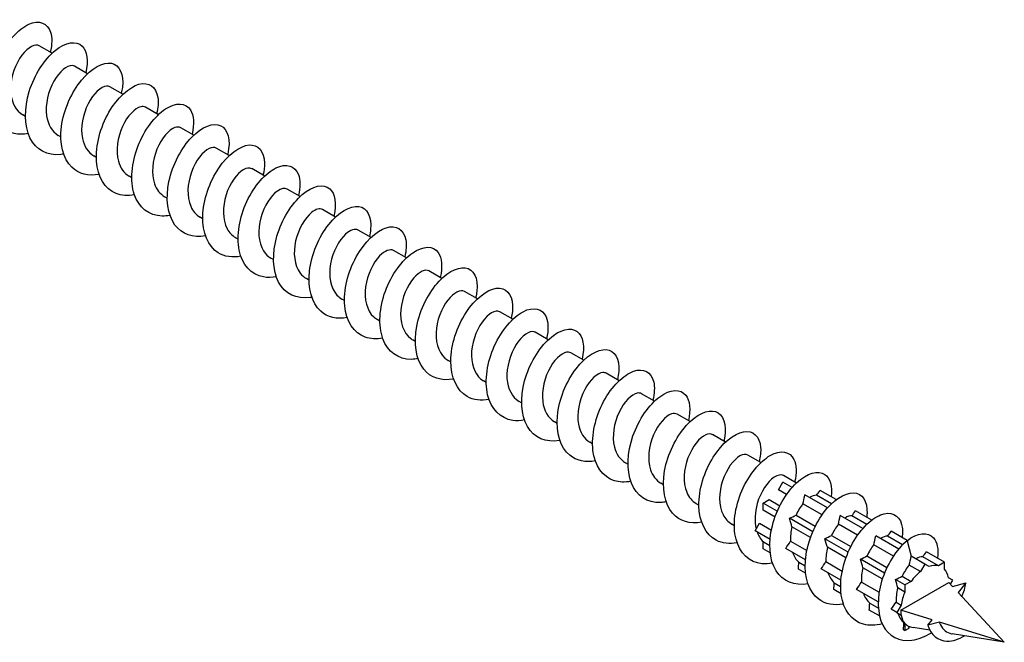
# Model space of a CAD drawing. Units: millimetres. Extents: x 1741 to 2413, y 1254 to 1648.
# Drawn here: x 2325 to 2413, y 1268 to 1324 of the extents above; entities that cross this region are included whole.
import ezdxf

# ---------------------------------------------------------------- set-up
doc = ezdxf.new("R2010")
doc.units = ezdxf.units.MM
doc.layers.add('Part', color=7, linetype='Continuous', lineweight=25)

msp = doc.modelspace()

# ---------------------------------------------------------------- linework, layer by layer
at = {"layer": 'Part'}
for p, q in [((2327.485, 1320.572), (2326.323, 1321.243)), ((2330.667, 1318.735), (2329.505, 1319.406)), ((2333.849, 1316.898), (2332.687, 1317.569)), ((2337.031, 1315.061), (2335.869, 1315.732)), ((2325.1, 1314.906), (2324.864, 1315.042)), ((2340.213, 1313.224), (2339.051, 1313.895)), ((2328.282, 1313.069), (2328.046, 1313.205)), ((2343.395, 1311.387), (2342.233, 1312.058)), ((2331.464, 1311.232), (2331.228, 1311.368)), ((2346.577, 1309.55), (2345.415, 1310.221)), ((2334.646, 1309.394), (2334.41, 1309.531)), ((2349.759, 1307.712), (2348.597, 1308.384)), ((2337.828, 1307.557), (2337.592, 1307.694)), ((2352.941, 1305.875), (2351.779, 1306.546)), ((2341.01, 1305.72), (2340.774, 1305.856)), ((2356.123, 1304.038), (2354.961, 1304.709)), ((2344.192, 1303.883), (2343.956, 1304.019)), ((2347.374, 1302.046), (2347.138, 1302.182)), ((2359.305, 1302.201), (2358.143, 1302.872)), ((2350.556, 1300.209), (2350.32, 1300.345)), ((2362.487, 1300.364), (2361.325, 1301.035)), ((2353.738, 1298.372), (2353.502, 1298.508)), ((2365.669, 1298.527), (2364.507, 1299.198)), ((2368.851, 1296.69), (2367.689, 1297.361)), ((2356.919, 1296.535), (2356.684, 1296.671)), ((2372.033, 1294.853), (2370.871, 1295.524)), ((2360.101, 1294.698), (2359.866, 1294.834)), ((2375.215, 1293.015), (2374.053, 1293.687)), ((2363.283, 1292.86), (2363.048, 1292.997)), ((2378.397, 1291.178), (2377.235, 1291.849)), ((2366.465, 1291.023), (2366.23, 1291.159)), ((2381.579, 1289.341), (2380.416, 1290.012)), ((2369.647, 1289.186), (2369.412, 1289.322)), ((2384.761, 1287.504), (2383.598, 1288.175)), ((2372.829, 1287.349), (2372.594, 1287.485)), ((2387.943, 1285.667), (2386.78, 1286.338)), ((2376.011, 1285.512), (2375.776, 1285.648)), ((2391.125, 1283.83), (2389.962, 1284.501)), ((2379.193, 1283.675), (2378.957, 1283.811)), ((2394.307, 1281.993), (2393.144, 1282.664)), ((2382.375, 1281.838), (2382.139, 1281.974)), ((2392.717, 1281.389), (2393.106, 1282.063)), ((2393.922, 1281.592), (2393.106, 1282.063)), ((2393.437, 1280.974), (2392.717, 1281.389)), ((2397.104, 1279.755), (2395.07, 1280.929)), ((2397.451, 1280.12), (2396.118, 1280.889)), ((2397.892, 1280.5), (2396.448, 1281.334)), ((2385.557, 1280.001), (2385.321, 1280.137)), ((2391.331, 1280.189), (2391.881, 1280.506)), ((2392.595, 1279.459), (2391.331, 1280.189)), ((2391.331, 1279.554), (2391.331, 1280.189)), ((2391.881, 1280.506), (2392.829, 1279.959)), ((2396.619, 1279.136), (2394.902, 1280.128)), ((2392.391, 1278.942), (2391.331, 1279.554)), ((2394.28, 1279.121), (2396.011, 1278.122)), ((2400.286, 1277.918), (2398.252, 1279.091)), ((2400.633, 1278.283), (2399.3, 1279.052)), ((2401.074, 1278.663), (2399.63, 1279.497)), ((2388.739, 1278.164), (2388.503, 1278.3)), ((2390.596, 1277.715), (2390.985, 1278.388)), ((2390.985, 1278.388), (2392.063, 1277.766)), ((2395.777, 1277.622), (2393.693, 1278.825)), ((2399.801, 1277.299), (2398.084, 1278.291)), ((2391.944, 1276.936), (2390.596, 1277.715)), ((2395.573, 1277.105), (2393.914, 1278.063)), ((2397.462, 1277.284), (2399.193, 1276.285)), ((2404.256, 1276.826), (2402.812, 1277.66)), ((2391.331, 1276.09), (2391.331, 1276.394)), ((2391.344, 1276.718), (2391.921, 1276.384)), ((2393.781, 1276.774), (2395.245, 1275.929)), ((2398.959, 1275.785), (2396.875, 1276.988)), ((2403.023, 1275.439), (2401.266, 1276.453)), ((2403.493, 1276.066), (2401.434, 1277.254)), ((2403.83, 1276.437), (2402.482, 1277.215)), ((2404.243, 1276.817), (2404.616, 1275.417)), ((2391.959, 1275.727), (2391.331, 1276.09)), ((2395.126, 1275.099), (2393.356, 1276.121)), ((2398.755, 1275.268), (2397.096, 1276.226)), ((2407.609, 1274.89), (2405.994, 1275.823)), ((2394.526, 1274.881), (2395.103, 1274.547)), ((2396.963, 1274.937), (2398.427, 1274.092)), ((2402.216, 1273.904), (2400.057, 1275.151)), ((2400.644, 1275.447), (2402.439, 1274.411)), ((2405.445, 1274.041), (2404.439, 1274.621)), ((2405.834, 1274.714), (2404.616, 1275.417)), ((2405.834, 1274.714), (2405.445, 1274.041)), ((2407.059, 1274.572), (2405.664, 1275.378)), ((2406.223, 1274.49), (2405.834, 1274.714)), ((2407.609, 1274.89), (2407.059, 1274.572)), ((2407.609, 1274.255), (2407.609, 1274.89)), ((2395.141, 1273.89), (2394.489, 1274.267)), ((2398.308, 1273.262), (2396.538, 1274.284)), ((2402.026, 1273.379), (2400.278, 1274.389)), ((2397.708, 1273.043), (2398.285, 1272.71)), ((2400.145, 1273.1), (2401.736, 1272.181)), ((2404.059, 1272.84), (2403.2, 1273.336)), ((2403.678, 1270.57), (2407.991, 1273.061)), ((2403.796, 1273.627), (2404.609, 1273.158)), ((2404.609, 1273.158), (2404.059, 1272.84)), ((2408.344, 1273.265), (2407.956, 1273.489)), ((2407.991, 1273.061), (2408.322, 1272.704)), ((2408.136, 1272.904), (2408.344, 1273.265)), ((2408.322, 1272.704), (2409.526, 1273.028)), ((2409.526, 1273.028), (2408.826, 1272.162)), ((2398.323, 1272.053), (2397.671, 1272.43)), ((2401.657, 1271.329), (2399.72, 1272.447)), ((2404.059, 1272.205), (2403.412, 1272.579)), ((2404.059, 1272.84), (2404.059, 1272.205)), ((2408.826, 1272.162), (2412.976, 1267.692)), ((2400.89, 1271.206), (2401.67, 1270.756)), ((2403.259, 1271.302), (2403.713, 1271.04)), ((2401.773, 1270.061), (2400.853, 1270.592)), ((2403.324, 1270.366), (2402.824, 1270.655)), ((2403.713, 1271.04), (2403.324, 1270.366)), ((2403.324, 1270.366), (2403.713, 1270.142)), ((2406.495, 1269.698), (2403.678, 1270.57)), ((2403.964, 1269.431), (2404.059, 1269.376)), ((2404.059, 1269.376), (2404.059, 1268.741)), ((2406.106, 1269.217), (2406.495, 1269.698)), ((2407.146, 1269.497), (2406.106, 1269.217)), ((2412.976, 1267.692), (2407.146, 1269.497)), ((2404.059, 1268.741), (2403.918, 1268.823)), ((2404.059, 1268.741), (2404.425, 1268.952)), ((2406.286, 1268.784), (2404.783, 1269.029)), ((2412.976, 1267.692), (2408.291, 1268.456))]:
    msp.add_line(p, q, dxfattribs=at)
for major_axis, start_param, end_param in [((1.525, 2.641), 0.18132, 0.604078), ((1.525, 2.641), 0.966718, 1.389477), ((1.525, 2.641), 5.679107, 6.101866), ((1.525, 2.641), 1.752116, 2.174875), ((1.525, 2.641), 2.356194, 2.537514), ((-1.525, -2.641), 5.679107, 6.101866), ((-1.525, -2.641), 6.101866, 6.310001)]:
    msp.add_ellipse((2405.834, 1271.816), major_axis=major_axis, ratio=0.57735, start_param=start_param, end_param=end_param, dxfattribs=at)
for points, knots in [([(2325.35, 1313.375), (2324.911, 1313.29), (2324.487, 1313.284), (2324.099, 1313.369), (2323.01, 1313.607), (2322.228, 1314.552), (2321.996, 1315.871), (2321.763, 1317.191), (2322.082, 1318.856), (2322.767, 1320.257), (2323.451, 1321.657), (2324.481, 1322.761), (2325.397, 1323.176), (2326.312, 1323.591), (2327.086, 1323.308), (2327.357, 1322.474), (2327.511, 1322.002), (2327.5, 1321.362), (2327.332, 1320.654)], [154.171262, 154.171262, 154.171262, 154.171262, 154.505003, 154.505003, 154.505003, 155.441397, 155.441397, 155.441397, 156.377791, 156.377791, 156.377791, 157.314185, 157.314185, 157.314185, 158.250579, 158.250579, 158.250579, 158.779767, 158.779767, 158.779767, 158.779767]), ([(2328.531, 1311.531), (2328.45, 1311.516), (2328.368, 1311.503), (2328.288, 1311.493), (2327.074, 1311.346), (2326.034, 1311.903), (2325.509, 1312.984), (2324.984, 1314.065), (2324.983, 1315.646), (2325.445, 1317.149), (2325.908, 1318.652), (2326.819, 1320.043), (2327.764, 1320.818), (2328.708, 1321.593), (2329.66, 1321.736), (2330.188, 1321.226), (2330.64, 1320.79), (2330.77, 1319.887), (2330.519, 1318.818)], [147.888077, 147.888077, 147.888077, 147.888077, 147.950245, 147.950245, 147.950245, 148.886639, 148.886639, 148.886639, 149.823033, 149.823033, 149.823033, 150.759427, 150.759427, 150.759427, 151.695821, 151.695821, 151.695821, 152.496581, 152.496581, 152.496581, 152.496581]), ([(2326.322, 1321.242), (2326.284, 1321.265), (2326.242, 1321.282), (2326.198, 1321.293), (2325.78, 1321.393), (2325.103, 1320.937), (2324.576, 1320.094), (2324.05, 1319.251), (2323.703, 1318.05), (2323.788, 1317.02), (2323.861, 1316.136), (2324.255, 1315.405), (2324.865, 1315.044)], [-157.865031, -157.865031, -157.865031, -157.865031, -157.751434, -157.751434, -157.751434, -156.691873, -156.691873, -156.691873, -155.632311, -155.632311, -155.632311, -154.723438, -154.723438, -154.723438, -154.723438]), ([(2331.715, 1309.698), (2330.761, 1309.523), (2329.88, 1309.739), (2329.266, 1310.337), (2328.475, 1311.107), (2328.143, 1312.494), (2328.339, 1313.997), (2328.534, 1315.499), (2329.247, 1317.082), (2330.14, 1318.167), (2331.034, 1319.253), (2332.081, 1319.816), (2332.816, 1319.674), (2333.551, 1319.533), (2333.952, 1318.692), (2333.801, 1317.513), (2333.779, 1317.342), (2333.746, 1317.165), (2333.701, 1316.982)], [141.604891, 141.604891, 141.604891, 141.604891, 142.331882, 142.331882, 142.331882, 143.268276, 143.268276, 143.268276, 144.20467, 144.20467, 144.20467, 145.141064, 145.141064, 145.141064, 146.077458, 146.077458, 146.077458, 146.213396, 146.213396, 146.213396, 146.213396]), ([(2329.503, 1319.404), (2329.44, 1319.442), (2329.368, 1319.464), (2329.288, 1319.469), (2328.838, 1319.497), (2328.153, 1318.963), (2327.65, 1318.074), (2327.147, 1317.186), (2326.853, 1315.973), (2326.994, 1314.969), (2327.105, 1314.179), (2327.488, 1313.541), (2328.048, 1313.208)], [-151.581846, -151.581846, -151.581846, -151.581846, -151.394065, -151.394065, -151.394065, -150.334504, -150.334504, -150.334504, -149.274943, -149.274943, -149.274943, -148.440253, -148.440253, -148.440253, -148.440253]), ([(2334.897, 1307.865), (2334.298, 1307.751), (2333.726, 1307.785), (2333.235, 1307.984), (2332.225, 1308.393), (2331.576, 1309.492), (2331.477, 1310.89), (2331.379, 1312.289), (2331.831, 1313.954), (2332.595, 1315.277), (2333.36, 1316.599), (2334.416, 1317.549), (2335.292, 1317.793), (2336.168, 1318.037), (2336.84, 1317.572), (2336.985, 1316.612), (2337.048, 1316.195), (2337.01, 1315.689), (2336.878, 1315.143)], [135.321706, 135.321706, 135.321706, 135.321706, 135.777124, 135.777124, 135.777124, 136.713518, 136.713518, 136.713518, 137.649912, 137.649912, 137.649912, 138.586306, 138.586306, 138.586306, 139.5227, 139.5227, 139.5227, 139.930211, 139.930211, 139.930211, 139.930211]), ([(2332.684, 1317.565), (2332.596, 1317.618), (2332.491, 1317.641), (2332.372, 1317.63), (2331.892, 1317.586), (2331.205, 1316.977), (2330.729, 1316.046), (2330.253, 1315.116), (2330.014, 1313.896), (2330.212, 1312.925), (2330.354, 1312.227), (2330.721, 1311.675), (2331.232, 1311.373)], [-145.29866, -145.29866, -145.29866, -145.29866, -145.036697, -145.036697, -145.036697, -143.977135, -143.977135, -143.977135, -142.917574, -142.917574, -142.917574, -142.157068, -142.157068, -142.157068, -142.157068]), ([(2338.077, 1306.023), (2337.836, 1305.975), (2337.598, 1305.953), (2337.369, 1305.958), (2336.202, 1305.983), (2335.271, 1306.719), (2334.875, 1307.917), (2334.479, 1309.115), (2334.624, 1310.748), (2335.193, 1312.218), (2335.762, 1313.687), (2336.736, 1314.96), (2337.678, 1315.579), (2338.619, 1316.197), (2339.501, 1316.148), (2339.919, 1315.486), (2340.223, 1315.005), (2340.275, 1314.212), (2340.062, 1313.306)], [129.038521, 129.038521, 129.038521, 129.038521, 129.222366, 129.222366, 129.222366, 130.15876, 130.15876, 130.15876, 131.095154, 131.095154, 131.095154, 132.031548, 132.031548, 132.031548, 132.967942, 132.967942, 132.967942, 133.647025, 133.647025, 133.647025, 133.647025]), ([(2335.865, 1315.726), (2335.752, 1315.794), (2335.612, 1315.814), (2335.451, 1315.776), (2334.943, 1315.659), (2334.26, 1314.977), (2333.815, 1314.01), (2333.369, 1313.042), (2333.187, 1311.822), (2333.441, 1310.887), (2333.606, 1310.282), (2333.952, 1309.809), (2334.414, 1309.537)], [-139.015475, -139.015475, -139.015475, -139.015475, -138.679328, -138.679328, -138.679328, -137.619767, -137.619767, -137.619767, -136.560205, -136.560205, -136.560205, -135.873882, -135.873882, -135.873882, -135.873882]), ([(2339.046, 1313.887), (2338.908, 1313.97), (2338.729, 1313.981), (2338.524, 1313.907), (2337.994, 1313.717), (2337.318, 1312.966), (2336.907, 1311.966), (2336.495, 1310.966), (2336.372, 1309.752), (2336.682, 1308.858), (2336.862, 1308.342), (2337.184, 1307.943), (2337.597, 1307.701)], [-132.73229, -132.73229, -132.73229, -132.73229, -132.32196, -132.32196, -132.32196, -131.262398, -131.262398, -131.262398, -130.202837, -130.202837, -130.202837, -129.590697, -129.590697, -129.590697, -129.590697]), ([(2341.26, 1304.183), (2340.146, 1303.977), (2339.138, 1304.324), (2338.525, 1305.155), (2337.849, 1306.072), (2337.666, 1307.559), (2337.985, 1309.074), (2338.305, 1310.59), (2339.115, 1312.1), (2340.041, 1313.054), (2340.968, 1314.008), (2341.983, 1314.385), (2342.633, 1314.075), (2343.282, 1313.764), (2343.547, 1312.776), (2343.262, 1311.528), (2343.258, 1311.509), (2343.253, 1311.49), (2343.249, 1311.471)], [122.755336, 122.755336, 122.755336, 122.755336, 123.604003, 123.604003, 123.604003, 124.540397, 124.540397, 124.540397, 125.47679, 125.47679, 125.47679, 126.413184, 126.413184, 126.413184, 127.349578, 127.349578, 127.349578, 127.36384, 127.36384, 127.36384, 127.36384]), ([(2342.228, 1312.049), (2342.064, 1312.145), (2341.843, 1312.142), (2341.592, 1312.022), (2341.044, 1311.76), (2340.38, 1310.943), (2340.006, 1309.916), (2339.632, 1308.888), (2339.57, 1307.686), (2339.935, 1306.838), (2340.121, 1306.407), (2340.415, 1306.075), (2340.779, 1305.865)], [-126.449104, -126.449104, -126.449104, -126.449104, -125.964591, -125.964591, -125.964591, -124.90503, -124.90503, -124.90503, -123.845468, -123.845468, -123.845468, -123.307512, -123.307512, -123.307512, -123.307512]), ([(2344.443, 1302.353), (2343.685, 1302.212), (2342.971, 1302.31), (2342.405, 1302.665), (2341.486, 1303.24), (2340.976, 1304.479), (2341.011, 1305.936), (2341.046, 1307.394), (2341.621, 1309.036), (2342.453, 1310.263), (2343.284, 1311.489), (2344.348, 1312.272), (2345.17, 1312.343), (2345.991, 1312.414), (2346.548, 1311.774), (2346.562, 1310.705), (2346.566, 1310.379), (2346.519, 1310.016), (2346.426, 1309.633)], [116.47215, 116.47215, 116.47215, 116.47215, 117.049245, 117.049245, 117.049245, 117.985639, 117.985639, 117.985639, 118.922033, 118.922033, 118.922033, 119.858427, 119.858427, 119.858427, 120.794821, 120.794821, 120.794821, 121.080655, 121.080655, 121.080655, 121.080655]), ([(2345.41, 1310.212), (2345.22, 1310.321), (2344.954, 1310.299), (2344.657, 1310.122), (2344.094, 1309.788), (2343.447, 1308.91), (2343.114, 1307.86), (2342.78, 1306.81), (2342.78, 1305.626), (2343.2, 1304.828), (2343.383, 1304.478), (2343.646, 1304.208), (2343.96, 1304.028)], [-120.165919, -120.165919, -120.165919, -120.165919, -119.607222, -119.607222, -119.607222, -118.547661, -118.547661, -118.547661, -117.488099, -117.488099, -117.488099, -117.024326, -117.024326, -117.024326, -117.024326]), ([(2347.624, 1300.515), (2347.222, 1300.436), (2346.832, 1300.425), (2346.472, 1300.49), (2345.366, 1300.688), (2344.556, 1301.594), (2344.292, 1302.893), (2344.029, 1304.192), (2344.315, 1305.854), (2344.979, 1307.269), (2345.644, 1308.685), (2346.665, 1309.823), (2347.587, 1310.277), (2348.509, 1310.73), (2349.305, 1310.492), (2349.605, 1309.688), (2349.784, 1309.21), (2349.783, 1308.539), (2349.606, 1307.794)], [110.188965, 110.188965, 110.188965, 110.188965, 110.494487, 110.494487, 110.494487, 111.430881, 111.430881, 111.430881, 112.367275, 112.367275, 112.367275, 113.303669, 113.303669, 113.303669, 114.240063, 114.240063, 114.240063, 114.797469, 114.797469, 114.797469, 114.797469]), ([(2348.593, 1308.375), (2348.377, 1308.497), (2348.063, 1308.449), (2347.72, 1308.208), (2347.146, 1307.803), (2346.52, 1306.868), (2346.23, 1305.801), (2345.94, 1304.734), (2346.003, 1303.574), (2346.475, 1302.828), (2346.649, 1302.554), (2346.877, 1302.34), (2347.141, 1302.19)], [-113.882734, -113.882734, -113.882734, -113.882734, -113.249854, -113.249854, -113.249854, -112.190292, -112.190292, -112.190292, -111.130731, -111.130731, -111.130731, -110.741141, -110.741141, -110.741141, -110.741141]), ([(2350.805, 1298.671), (2350.761, 1298.663), (2350.716, 1298.655), (2350.672, 1298.648), (2349.449, 1298.461), (2348.386, 1298.976), (2347.831, 1300.028), (2347.277, 1301.079), (2347.242, 1302.645), (2347.679, 1304.153), (2348.115, 1305.661), (2349.009, 1307.077), (2349.952, 1307.887), (2350.895, 1308.697), (2351.861, 1308.884), (2352.413, 1308.41), (2352.902, 1307.991), (2353.054, 1307.066), (2352.793, 1305.959)], [103.90578, 103.90578, 103.90578, 103.90578, 103.939729, 103.939729, 103.939729, 104.876123, 104.876123, 104.876123, 105.812517, 105.812517, 105.812517, 106.748911, 106.748911, 106.748911, 107.685305, 107.685305, 107.685305, 108.514284, 108.514284, 108.514284, 108.514284]), ([(2351.775, 1306.539), (2351.533, 1306.673), (2351.168, 1306.594), (2350.781, 1306.278), (2350.2, 1305.806), (2349.6, 1304.817), (2349.356, 1303.738), (2349.111, 1302.659), (2349.238, 1301.529), (2349.762, 1300.841), (2349.918, 1300.636), (2350.108, 1300.472), (2350.322, 1300.351)], [-107.599548, -107.599548, -107.599548, -107.599548, -106.892485, -106.892485, -106.892485, -105.832924, -105.832924, -105.832924, -104.773362, -104.773362, -104.773362, -104.457956, -104.457956, -104.457956, -104.457956]), ([(2353.989, 1296.839), (2353.072, 1296.671), (2352.221, 1296.861), (2351.612, 1297.409), (2350.796, 1298.143), (2350.431, 1299.505), (2350.596, 1301.001), (2350.762, 1302.498), (2351.45, 1304.094), (2352.334, 1305.208), (2353.217, 1306.322), (2354.27, 1306.927), (2355.023, 1306.826), (2355.776, 1306.724), (2356.207, 1305.919), (2356.087, 1304.759), (2356.066, 1304.556), (2356.028, 1304.343), (2355.974, 1304.122)], [97.622594, 97.622594, 97.622594, 97.622594, 98.321366, 98.321366, 98.321366, 99.25776, 99.25776, 99.25776, 100.194154, 100.194154, 100.194154, 101.130548, 101.130548, 101.130548, 102.066942, 102.066942, 102.066942, 102.231099, 102.231099, 102.231099, 102.231099]), ([(2354.958, 1304.704), (2354.691, 1304.851), (2354.27, 1304.733), (2353.84, 1304.335), (2353.257, 1303.796), (2352.688, 1302.759), (2352.491, 1301.674), (2352.295, 1300.588), (2352.486, 1299.493), (2353.059, 1298.865), (2353.19, 1298.722), (2353.339, 1298.605), (2353.503, 1298.512)], [-101.316363, -101.316363, -101.316363, -101.316363, -100.535116, -100.535116, -100.535116, -99.475555, -99.475555, -99.475555, -98.415994, -98.415994, -98.415994, -98.17477, -98.17477, -98.17477, -98.17477]), ([(2357.171, 1295.005), (2356.609, 1294.898), (2356.071, 1294.92), (2355.601, 1295.089), (2354.572, 1295.459), (2353.891, 1296.523), (2353.762, 1297.905), (2353.632, 1299.287), (2354.053, 1300.954), (2354.801, 1302.296), (2355.548, 1303.639), (2356.6, 1304.625), (2357.486, 1304.909), (2358.373, 1305.193), (2359.069, 1304.77), (2359.244, 1303.838), (2359.325, 1303.405), (2359.292, 1302.867), (2359.152, 1302.283)], [91.339409, 91.339409, 91.339409, 91.339409, 91.766608, 91.766608, 91.766608, 92.703002, 92.703002, 92.703002, 93.639396, 93.639396, 93.639396, 94.57579, 94.57579, 94.57579, 95.512184, 95.512184, 95.512184, 95.947914, 95.947914, 95.947914, 95.947914]), ([(2358.141, 1302.869), (2357.848, 1303.029), (2357.369, 1302.865), (2356.9, 1302.378), (2356.319, 1301.774), (2355.784, 1300.695), (2355.637, 1299.608), (2355.491, 1298.522), (2355.746, 1297.468), (2356.367, 1296.903), (2356.465, 1296.814), (2356.571, 1296.737), (2356.685, 1296.673)], [-95.033178, -95.033178, -95.033178, -95.033178, -94.177748, -94.177748, -94.177748, -93.118186, -93.118186, -93.118186, -92.058625, -92.058625, -92.058625, -91.891585, -91.891585, -91.891585, -91.891585]), ([(2360.351, 1293.162), (2360.147, 1293.122), (2359.945, 1293.1), (2359.749, 1293.097), (2358.57, 1293.082), (2357.612, 1293.778), (2357.186, 1294.95), (2356.76, 1296.123), (2356.871, 1297.745), (2357.416, 1299.225), (2357.961, 1300.704), (2358.923, 1302.006), (2359.866, 1302.661), (2360.81, 1303.317), (2361.709, 1303.312), (2362.154, 1302.684), (2362.49, 1302.21), (2362.558, 1301.39), (2362.337, 1300.446)], [85.056224, 85.056224, 85.056224, 85.056224, 85.21185, 85.21185, 85.21185, 86.148244, 86.148244, 86.148244, 87.084638, 87.084638, 87.084638, 88.021032, 88.021032, 88.021032, 88.957426, 88.957426, 88.957426, 89.664728, 89.664728, 89.664728, 89.664728]), ([(2361.324, 1301.033), (2361.006, 1301.209), (2360.465, 1300.991), (2359.96, 1300.407), (2359.386, 1299.742), (2358.888, 1298.625), (2358.794, 1297.543), (2358.699, 1296.461), (2359.019, 1295.453), (2359.684, 1294.954), (2359.742, 1294.91), (2359.803, 1294.87), (2359.866, 1294.835)], [-88.749992, -88.749992, -88.749992, -88.749992, -87.820379, -87.820379, -87.820379, -86.760818, -86.760818, -86.760818, -85.701256, -85.701256, -85.701256, -85.6084, -85.6084, -85.6084, -85.6084]), ([(2363.534, 1291.324), (2362.457, 1291.126), (2361.478, 1291.439), (2360.862, 1292.214), (2360.158, 1293.097), (2359.94, 1294.563), (2360.231, 1296.077), (2360.523, 1297.592), (2361.312, 1299.121), (2362.232, 1300.106), (2363.152, 1301.092), (2364.176, 1301.513), (2364.847, 1301.241), (2365.518, 1300.97), (2365.814, 1300.014), (2365.56, 1298.781), (2365.549, 1298.725), (2365.536, 1298.668), (2365.522, 1298.611)], [78.773038, 78.773038, 78.773038, 78.773038, 79.593486, 79.593486, 79.593486, 80.52988, 80.52988, 80.52988, 81.466274, 81.466274, 81.466274, 82.402668, 82.402668, 82.402668, 83.339062, 83.339062, 83.339062, 83.381543, 83.381543, 83.381543, 83.381543]), ([(2364.506, 1299.198), (2364.164, 1299.39), (2363.558, 1299.11), (2363.023, 1298.424), (2362.458, 1297.701), (2362.003, 1296.552), (2361.962, 1295.48), (2361.921, 1294.408), (2362.303, 1293.451), (2363.01, 1293.019), (2363.022, 1293.011), (2363.035, 1293.004), (2363.048, 1292.997)], [-82.466807, -82.466807, -82.466807, -82.466807, -81.463011, -81.463011, -81.463011, -80.403449, -80.403449, -80.403449, -79.343888, -79.343888, -79.343888, -79.325215, -79.325215, -79.325215, -79.325215]), ([(2366.717, 1289.494), (2365.996, 1289.359), (2365.314, 1289.44), (2364.763, 1289.755), (2363.822, 1290.292), (2363.279, 1291.5), (2363.283, 1292.945), (2363.287, 1294.391), (2363.835, 1296.041), (2364.652, 1297.291), (2365.47, 1298.541), (2366.533, 1299.364), (2367.369, 1299.475), (2368.204, 1299.586), (2368.788, 1298.985), (2368.833, 1297.941), (2368.848, 1297.591), (2368.802, 1297.194), (2368.699, 1296.773)], [72.489853, 72.489853, 72.489853, 72.489853, 73.038729, 73.038729, 73.038729, 73.975123, 73.975123, 73.975123, 74.911517, 74.911517, 74.911517, 75.847911, 75.847911, 75.847911, 76.784305, 76.784305, 76.784305, 77.098358, 77.098358, 77.098358, 77.098358]), ([(2369.898, 1287.654), (2369.533, 1287.583), (2369.178, 1287.567), (2368.846, 1287.614), (2367.725, 1287.772), (2366.886, 1288.64), (2366.591, 1289.917), (2366.297, 1291.194), (2366.551, 1292.851), (2367.194, 1294.281), (2367.837, 1295.711), (2368.85, 1296.882), (2369.778, 1297.374), (2370.706, 1297.867), (2371.523, 1297.671), (2371.851, 1296.9), (2372.056, 1296.417), (2372.065, 1295.717), (2371.88, 1294.934)], [66.206668, 66.206668, 66.206668, 66.206668, 66.483971, 66.483971, 66.483971, 67.420365, 67.420365, 67.420365, 68.356759, 68.356759, 68.356759, 69.293153, 69.293153, 69.293153, 70.229547, 70.229547, 70.229547, 70.815172, 70.815172, 70.815172, 70.815172]), ([(2367.689, 1297.361), (2367.682, 1297.364), (2367.676, 1297.368), (2367.67, 1297.371), (2367.3, 1297.562), (2366.638, 1297.208), (2366.087, 1296.43), (2365.537, 1295.652), (2365.127, 1294.476), (2365.141, 1293.419), (2365.154, 1292.417), (2365.553, 1291.555), (2366.23, 1291.16)], [-76.183622, -76.183622, -76.183622, -76.183622, -76.165203, -76.165203, -76.165203, -75.105642, -75.105642, -75.105642, -74.04608, -74.04608, -74.04608, -73.042029, -73.042029, -73.042029, -73.042029]), ([(2373.079, 1285.811), (2373.072, 1285.81), (2373.064, 1285.808), (2373.057, 1285.807), (2371.826, 1285.581), (2370.74, 1286.052), (2370.157, 1287.074), (2369.573, 1288.096), (2369.504, 1289.645), (2369.914, 1291.157), (2370.324, 1292.668), (2371.2, 1294.108), (2372.141, 1294.952), (2373.081, 1295.797), (2374.06, 1296.028), (2374.636, 1295.592), (2375.164, 1295.192), (2375.338, 1294.245), (2375.068, 1293.1)], [59.923483, 59.923483, 59.923483, 59.923483, 59.929213, 59.929213, 59.929213, 60.865607, 60.865607, 60.865607, 61.802001, 61.802001, 61.802001, 62.738395, 62.738395, 62.738395, 63.674789, 63.674789, 63.674789, 64.531987, 64.531987, 64.531987, 64.531987]), ([(2370.87, 1295.523), (2370.839, 1295.542), (2370.805, 1295.556), (2370.77, 1295.567), (2370.363, 1295.687), (2369.688, 1295.253), (2369.156, 1294.424), (2368.623, 1293.594), (2368.262, 1292.399), (2368.331, 1291.362), (2368.392, 1290.452), (2368.788, 1289.693), (2369.413, 1289.324)], [-69.900437, -69.900437, -69.900437, -69.900437, -69.807835, -69.807835, -69.807835, -68.748273, -68.748273, -68.748273, -67.688712, -67.688712, -67.688712, -66.758844, -66.758844, -66.758844, -66.758844]), ([(2374.051, 1293.685), (2373.995, 1293.718), (2373.932, 1293.74), (2373.863, 1293.747), (2373.421, 1293.796), (2372.738, 1293.284), (2372.228, 1292.407), (2371.718, 1291.531), (2371.408, 1290.321), (2371.534, 1289.31), (2371.635, 1288.493), (2372.021, 1287.829), (2372.596, 1287.488)], [-63.617251, -63.617251, -63.617251, -63.617251, -63.450466, -63.450466, -63.450466, -62.390905, -62.390905, -62.390905, -61.331343, -61.331343, -61.331343, -60.475659, -60.475659, -60.475659, -60.475659]), ([(2376.263, 1283.98), (2375.383, 1283.818), (2374.563, 1283.985), (2373.961, 1284.485), (2373.12, 1285.183), (2372.721, 1286.517), (2372.856, 1288.007), (2372.992, 1289.496), (2373.655, 1291.105), (2374.528, 1292.246), (2375.401, 1293.388), (2376.458, 1294.035), (2377.228, 1293.973), (2377.998, 1293.911), (2378.459, 1293.144), (2378.37, 1292.003), (2378.352, 1291.769), (2378.311, 1291.52), (2378.248, 1291.262)], [53.640297, 53.640297, 53.640297, 53.640297, 54.31085, 54.31085, 54.31085, 55.247244, 55.247244, 55.247244, 56.183638, 56.183638, 56.183638, 57.120031, 57.120031, 57.120031, 58.056425, 58.056425, 58.056425, 58.248802, 58.248802, 58.248802, 58.248802]), ([(2379.444, 1282.145), (2378.919, 1282.044), (2378.416, 1282.057), (2377.969, 1282.198), (2376.921, 1282.528), (2376.209, 1283.557), (2376.048, 1284.921), (2375.888, 1286.285), (2376.279, 1287.953), (2377.008, 1289.314), (2377.737, 1290.675), (2378.783, 1291.698), (2379.68, 1292.022), (2380.576, 1292.346), (2381.296, 1291.964), (2381.501, 1291.061), (2381.602, 1290.614), (2381.574, 1290.044), (2381.425, 1289.423)], [47.357112, 47.357112, 47.357112, 47.357112, 47.756092, 47.756092, 47.756092, 48.692486, 48.692486, 48.692486, 49.62888, 49.62888, 49.62888, 50.565274, 50.565274, 50.565274, 51.501668, 51.501668, 51.501668, 51.965616, 51.965616, 51.965616, 51.965616]), ([(2377.232, 1291.846), (2377.151, 1291.895), (2377.056, 1291.918), (2376.949, 1291.913), (2376.476, 1291.889), (2375.79, 1291.301), (2375.306, 1290.382), (2374.822, 1289.462), (2374.566, 1288.244), (2374.748, 1287.263), (2374.882, 1286.54), (2375.254, 1285.964), (2375.779, 1285.653)], [-57.334066, -57.334066, -57.334066, -57.334066, -57.093097, -57.093097, -57.093097, -56.033536, -56.033536, -56.033536, -54.973975, -54.973975, -54.973975, -54.192473, -54.192473, -54.192473, -54.192473]), ([(2380.413, 1290.007), (2380.307, 1290.071), (2380.177, 1290.092), (2380.028, 1290.063), (2379.528, 1289.966), (2378.843, 1289.305), (2378.389, 1288.347), (2377.935, 1287.39), (2377.736, 1286.169), (2377.974, 1285.224), (2378.133, 1284.592), (2378.486, 1284.098), (2378.962, 1283.817)], [-51.050881, -51.050881, -51.050881, -51.050881, -50.735729, -50.735729, -50.735729, -49.676167, -49.676167, -49.676167, -48.616606, -48.616606, -48.616606, -47.909288, -47.909288, -47.909288, -47.909288]), ([(2382.625, 1280.302), (2382.458, 1280.269), (2382.292, 1280.248), (2382.13, 1280.241), (2380.94, 1280.185), (2379.956, 1280.84), (2379.5, 1281.986), (2379.043, 1283.131), (2379.121, 1284.743), (2379.642, 1286.231), (2380.163, 1287.718), (2381.11, 1289.048), (2382.055, 1289.741), (2383, 1290.433), (2383.916, 1290.472), (2384.386, 1289.879), (2384.756, 1289.414), (2384.842, 1288.568), (2384.611, 1287.587)], [41.073927, 41.073927, 41.073927, 41.073927, 41.201334, 41.201334, 41.201334, 42.137728, 42.137728, 42.137728, 43.074122, 43.074122, 43.074122, 44.010516, 44.010516, 44.010516, 44.94691, 44.94691, 44.94691, 45.682431, 45.682431, 45.682431, 45.682431]), ([(2383.594, 1288.168), (2383.463, 1288.246), (2383.295, 1288.26), (2383.103, 1288.198), (2382.579, 1288.028), (2381.9, 1287.297), (2381.479, 1286.305), (2381.058, 1285.314), (2380.918, 1284.098), (2381.212, 1283.192), (2381.388, 1282.651), (2381.717, 1282.231), (2382.144, 1281.982)], [-44.767695, -44.767695, -44.767695, -44.767695, -44.37836, -44.37836, -44.37836, -43.318799, -43.318799, -43.318799, -42.259237, -42.259237, -42.259237, -41.626103, -41.626103, -41.626103, -41.626103]), ([(2385.808, 1278.465), (2384.769, 1278.274), (2383.818, 1278.556), (2383.2, 1279.275), (2382.47, 1280.126), (2382.218, 1281.569), (2382.48, 1283.081), (2382.743, 1284.593), (2383.51, 1286.139), (2384.423, 1287.156), (2385.336, 1288.173), (2386.368, 1288.637), (2387.059, 1288.404), (2387.75, 1288.172), (2388.078, 1287.25), (2387.856, 1286.032), (2387.839, 1285.94), (2387.819, 1285.846), (2387.796, 1285.752)], [34.790741, 34.790741, 34.790741, 34.790741, 35.58297, 35.58297, 35.58297, 36.519364, 36.519364, 36.519364, 37.455758, 37.455758, 37.455758, 38.392152, 38.392152, 38.392152, 39.328546, 39.328546, 39.328546, 39.399246, 39.399246, 39.399246, 39.399246]), ([(2386.775, 1286.33), (2386.619, 1286.422), (2386.41, 1286.423), (2386.172, 1286.318), (2385.629, 1286.075), (2384.961, 1285.277), (2384.576, 1284.257), (2384.191, 1283.237), (2384.112, 1282.031), (2384.462, 1281.169), (2384.646, 1280.715), (2384.949, 1280.364), (2385.326, 1280.145)], [-38.48451, -38.48451, -38.48451, -38.48451, -38.020992, -38.020992, -38.020992, -36.96143, -36.96143, -36.96143, -35.901869, -35.901869, -35.901869, -35.342917, -35.342917, -35.342917, -35.342917]), ([(2388.991, 1276.634), (2388.307, 1276.506), (2387.658, 1276.571), (2387.123, 1276.848), (2386.16, 1277.347), (2385.585, 1278.523), (2385.558, 1279.955), (2385.531, 1281.388), (2386.051, 1283.044), (2386.853, 1284.317), (2387.655, 1285.59), (2388.717, 1286.452), (2389.566, 1286.603), (2390.415, 1286.755), (2391.026, 1286.194), (2391.101, 1285.175), (2391.129, 1284.802), (2391.084, 1284.372), (2390.972, 1283.913)], [28.507556, 28.507556, 28.507556, 28.507556, 29.028213, 29.028213, 29.028213, 29.964607, 29.964607, 29.964607, 30.901001, 30.901001, 30.901001, 31.837395, 31.837395, 31.837395, 32.773789, 32.773789, 32.773789, 33.11606, 33.11606, 33.11606, 33.11606]), ([(2389.958, 1284.492), (2389.775, 1284.598), (2389.522, 1284.581), (2389.239, 1284.422), (2388.679, 1284.108), (2388.027, 1283.247), (2387.682, 1282.203), (2387.336, 1281.159), (2387.319, 1279.969), (2387.723, 1279.156), (2387.908, 1278.784), (2388.18, 1278.497), (2388.508, 1278.308)], [-32.201325, -32.201325, -32.201325, -32.201325, -31.663623, -31.663623, -31.663623, -30.604061, -30.604061, -30.604061, -29.5445, -29.5445, -29.5445, -29.059732, -29.059732, -29.059732, -29.059732]), ([(2392.171, 1274.794), (2391.844, 1274.729), (2391.524, 1274.71), (2391.222, 1274.742), (2390.086, 1274.859), (2389.218, 1275.688), (2388.893, 1276.943), (2388.568, 1278.197), (2388.789, 1279.848), (2389.411, 1281.291), (2390.032, 1282.735), (2391.034, 1283.937), (2391.967, 1284.468), (2392.9, 1284.999), (2393.738, 1284.848), (2394.094, 1284.108), (2394.327, 1283.623), (2394.348, 1282.894), (2394.155, 1282.074)], [22.224371, 22.224371, 22.224371, 22.224371, 22.473455, 22.473455, 22.473455, 23.409849, 23.409849, 23.409849, 24.346243, 24.346243, 24.346243, 25.282637, 25.282637, 25.282637, 26.219031, 26.219031, 26.219031, 26.832875, 26.832875, 26.832875, 26.832875]), ([(2393.14, 1282.656), (2392.931, 1282.773), (2392.632, 1282.734), (2392.302, 1282.511), (2391.73, 1282.127), (2391.098, 1281.207), (2390.795, 1280.144), (2390.579, 1279.385), (2390.54, 1278.573), (2390.703, 1277.893)], [-25.918139, -25.918139, -25.918139, -25.918139, -25.306254, -25.306254, -25.306254, -24.246693, -24.246693, -24.246693, -23.48993, -23.48993, -23.48993, -23.48993]), ([(2395.353, 1272.951), (2394.152, 1272.725), (2393.081, 1273.156), (2392.484, 1274.123), (2391.873, 1275.114), (2391.769, 1276.646), (2392.152, 1278.16), (2392.536, 1279.674), (2393.392, 1281.136), (2394.33, 1282.014), (2395.267, 1282.893), (2396.258, 1283.168), (2396.857, 1282.77), (2397.338, 1282.449), (2397.554, 1281.702), (2397.437, 1280.759)], [15.941185, 15.941185, 15.941185, 15.941185, 16.855091, 16.855091, 16.855091, 17.791485, 17.791485, 17.791485, 18.727879, 18.727879, 18.727879, 19.664273, 19.664273, 19.664273, 20.416252, 20.416252, 20.416252, 20.416252]), ([(2394.902, 1280.128), (2394.95, 1280.353), (2395, 1280.595), (2395.062, 1280.89), (2395.066, 1280.909), (2395.07, 1280.929)], [-0.1462379, -0.1462379, -0.1462379, -0.1462379, -0.06000545, -0.06000545, -0.05397194, -0.05397194, -0.05397194, -0.05397194]), ([(2398.537, 1271.121), (2397.694, 1270.966), (2396.905, 1271.109), (2396.312, 1271.563), (2395.447, 1272.225), (2395.014, 1273.532), (2395.119, 1275.012), (2395.225, 1276.493), (2395.862, 1278.114), (2396.724, 1279.282), (2397.585, 1280.45), (2398.645, 1281.139), (2399.431, 1281.117), (2400.218, 1281.095), (2400.708, 1280.365), (2400.651, 1279.246), (2400.645, 1279.142), (2400.635, 1279.034), (2400.621, 1278.924)], [9.658, 9.658, 9.658, 9.658, 10.300334, 10.300334, 10.300334, 11.236728, 11.236728, 11.236728, 12.173121, 12.173121, 12.173121, 13.109515, 13.109515, 13.109515, 14.045909, 14.045909, 14.045909, 14.133067, 14.133067, 14.133067, 14.133067]), ([(2398.084, 1278.291), (2398.133, 1278.523), (2398.186, 1278.776), (2398.249, 1279.074), (2398.251, 1279.083), (2398.252, 1279.091)], [-0.14702971, -0.14702971, -0.14702971, -0.14702971, -0.05669211, -0.05669211, -0.05394094, -0.05394094, -0.05394094, -0.05394094]), ([(2402.014, 1269.354), (2401.421, 1269.193), (2400.846, 1269.172), (2400.338, 1269.31), (2399.272, 1269.6), (2398.53, 1270.593), (2398.338, 1271.939), (2398.147, 1273.284), (2398.506, 1274.952), (2399.217, 1276.331), (2399.927, 1277.709), (2400.967, 1278.768), (2401.872, 1279.131), (2402.777, 1279.494), (2403.521, 1279.156), (2403.755, 1278.282), (2403.844, 1277.947), (2403.858, 1277.537), (2403.797, 1277.084)], [3.300219, 3.300219, 3.300219, 3.300219, 3.745576, 3.745576, 3.745576, 4.68197, 4.68197, 4.68197, 5.618364, 5.618364, 5.618364, 6.554758, 6.554758, 6.554758, 7.491152, 7.491152, 7.491152, 7.849882, 7.849882, 7.849882, 7.849882]), ([(2390.786, 1277.608), (2390.842, 1277.445), (2390.912, 1277.292), (2390.996, 1277.154), (2391.095, 1276.989), (2391.211, 1276.843), (2391.344, 1276.718)], [-23.3806251, -23.3806251, -23.3806251, -23.3806251, -23.1871314, -23.1871314, -23.1871314, -22.9578665, -22.9578665, -22.9578665, -22.9578665]), ([(2404.243, 1276.817), (2405.189, 1277.545), (2406.121, 1277.629), (2406.617, 1277.072), (2406.95, 1276.696), (2407.08, 1276.038), (2406.98, 1275.246)], [0, 0, 0, 0, 0.936394, 0.936394, 0.936394, 1.566696, 1.566696, 1.566696, 1.566696]), ([(2401.266, 1276.453), (2401.316, 1276.689), (2401.37, 1276.947), (2401.433, 1277.246), (2401.433, 1277.25), (2401.434, 1277.254)], [-0.14745983, -0.14745983, -0.14745983, -0.14745983, -0.0552481, -0.0552481, -0.05386414, -0.05386414, -0.05386414, -0.05386414]), ([(2404.243, 1276.817), (2403.293, 1276.036), (2402.402, 1274.649), (2401.966, 1273.188), (2401.53, 1271.726), (2401.559, 1270.225), (2402.073, 1269.223), (2402.587, 1268.22), (2403.572, 1267.735), (2404.683, 1267.881), (2405.257, 1267.957), (2405.858, 1268.198), (2406.429, 1268.554)], [0, 0, 0, 0, 0.94079, 0.94079, 0.94079, 1.88158, 1.88158, 1.88158, 2.822371, 2.822371, 2.822371, 3.308432, 3.308432, 3.308432, 3.308432]), ([(2404.439, 1274.621), (2404.319, 1274.482), (2404.202, 1274.325), (2403.986, 1273.989), (2403.887, 1273.813), (2403.796, 1273.627)], [0.0567077, 0.0567077, 0.0567077, 0.0567077, 0.1245148, 0.1245148, 0.1889587, 0.1889587, 0.1889587, 0.1889587]), ([(2409.17, 1271.784), (2409.353, 1272.216), (2409.474, 1272.633), (2409.523, 1273.003), (2409.524, 1273.012), (2409.525, 1273.02), (2409.526, 1273.028)], [4.3325091, 4.3325091, 4.3325091, 4.3325091, 4.7039509, 4.7039509, 4.7039509, 4.712389, 4.712389, 4.712389, 4.712389]), ([(2403.412, 1272.579), (2403.354, 1272.35), (2403.311, 1272.118), (2403.263, 1271.689), (2403.254, 1271.493), (2403.259, 1271.302)], [0.3023742, 0.3023742, 0.3023742, 0.3023742, 0.3735445, 0.3735445, 0.434625, 0.434625, 0.434625, 0.434625]), ([(2403.425, 1270.308), (2403.491, 1270.113), (2403.577, 1269.934), (2403.765, 1269.646), (2403.859, 1269.531), (2403.964, 1269.431)], [0.5480397, 0.5480397, 0.5480397, 0.5480397, 0.6217259, 0.6217259, 0.6802854, 0.6802854, 0.6802854, 0.6802854]), ([(2407.146, 1269.497), (2407.174, 1269.412), (2407.208, 1269.33), (2407.35, 1269.043), (2407.489, 1268.867), (2407.826, 1268.601), (2408.018, 1268.511), (2408.251, 1268.463), (2408.271, 1268.46), (2408.291, 1268.456)], [0.509071, 0.509071, 0.509071, 0.509071, 0.5389173, 0.5389173, 0.619276, 0.619276, 0.6969634, 0.6969634, 0.7042359, 0.7042359, 0.7042359, 0.7042359]), ([(2404.351, 1269.152), (2404.366, 1269.1), (2404.383, 1269.051), (2404.41, 1268.986), (2404.417, 1268.969), (2404.425, 1268.952)], [-0.13085908, -0.13085908, -0.13085908, -0.13085908, -0.10771258, -0.10771258, -0.09928543, -0.09928543, -0.09928543, -0.09928543]), ([(2406.106, 1269.217), (2406.383, 1268.328), (2407.062, 1267.828), (2407.83, 1267.802), (2408.357, 1267.784), (2408.916, 1267.979), (2409.401, 1268.276)], [2.268928, 2.268928, 2.268928, 2.268928, 3.30827, 3.30827, 3.30827, 4.023135, 4.023135, 4.023135, 4.023135])]:
    msp.add_open_spline(points, degree=3, knots=knots, dxfattribs=at)
for points in [[(2396.118, 1280.889), (2395.939, 1280.903), (2395.724, 1280.833), (2395.496, 1280.683)], [(2396.118, 1280.889), (2396.207, 1281.008), (2396.318, 1281.159), (2396.448, 1281.334)], [(2394.902, 1280.128), (2394.674, 1279.851), (2394.459, 1279.506), (2394.28, 1279.121)], [(2393.693, 1278.825), (2393.897, 1278.919), (2394.094, 1279.017), (2394.28, 1279.121)], [(2399.3, 1279.052), (2399.121, 1279.066), (2398.906, 1278.996), (2398.678, 1278.846)], [(2399.3, 1279.052), (2399.389, 1279.171), (2399.5, 1279.322), (2399.63, 1279.497)], [(2393.914, 1278.063), (2393.855, 1278.267), (2393.78, 1278.524), (2393.693, 1278.825)], [(2398.084, 1278.291), (2397.856, 1278.013), (2397.641, 1277.669), (2397.462, 1277.284)], [(2393.914, 1278.063), (2393.812, 1277.633), (2393.765, 1277.192), (2393.781, 1276.774)], [(2396.875, 1276.988), (2397.079, 1277.081), (2397.276, 1277.18), (2397.462, 1277.284)], [(2402.482, 1277.215), (2402.571, 1277.334), (2402.681, 1277.484), (2402.812, 1277.66)], [(2391.331, 1276.394), (2391.338, 1276.5), (2391.342, 1276.608), (2391.344, 1276.718)], [(2393.356, 1276.121), (2393.506, 1276.333), (2393.65, 1276.551), (2393.781, 1276.774)], [(2397.096, 1276.226), (2397.037, 1276.43), (2396.962, 1276.687), (2396.875, 1276.988)], [(2401.266, 1276.453), (2401.038, 1276.176), (2400.823, 1275.832), (2400.644, 1275.447)], [(2402.482, 1277.215), (2402.303, 1277.229), (2402.088, 1277.159), (2401.86, 1277.009)], [(2393.965, 1275.77), (2394.091, 1275.415), (2394.282, 1275.111), (2394.526, 1274.881)], [(2397.096, 1276.226), (2396.994, 1275.796), (2396.947, 1275.355), (2396.963, 1274.937)], [(2405.664, 1275.378), (2405.752, 1275.497), (2405.863, 1275.647), (2405.994, 1275.823)], [(2394.489, 1274.267), (2394.51, 1274.465), (2394.523, 1274.671), (2394.526, 1274.881)], [(2396.538, 1274.284), (2396.688, 1274.496), (2396.832, 1274.714), (2396.963, 1274.937)], [(2400.057, 1275.151), (2400.261, 1275.244), (2400.458, 1275.343), (2400.644, 1275.447)], [(2400.278, 1274.389), (2400.219, 1274.593), (2400.144, 1274.85), (2400.057, 1275.151)], [(2404.439, 1274.621), (2404.499, 1274.887), (2404.558, 1275.152), (2404.616, 1275.417)], [(2405.664, 1275.378), (2405.485, 1275.392), (2405.27, 1275.322), (2405.042, 1275.171)], [(2397.147, 1273.933), (2397.273, 1273.578), (2397.464, 1273.274), (2397.708, 1273.043)], [(2400.278, 1274.389), (2400.176, 1273.959), (2400.129, 1273.518), (2400.145, 1273.1)], [(2397.671, 1272.43), (2397.692, 1272.628), (2397.705, 1272.833), (2397.708, 1273.043)], [(2399.72, 1272.447), (2399.87, 1272.659), (2400.014, 1272.877), (2400.145, 1273.1)], [(2403.2, 1273.336), (2403.406, 1273.428), (2403.607, 1273.525), (2403.796, 1273.627)], [(2403.412, 1272.579), (2403.349, 1272.806), (2403.285, 1273.034), (2403.2, 1273.336)], [(2400.329, 1272.095), (2400.455, 1271.741), (2400.646, 1271.437), (2400.89, 1271.206)], [(2400.853, 1270.592), (2400.874, 1270.791), (2400.887, 1270.996), (2400.89, 1271.206)], [(2402.824, 1270.655), (2402.986, 1270.878), (2403.13, 1271.092), (2403.259, 1271.302)], [(2403.918, 1268.823), (2403.944, 1269.035), (2403.959, 1269.237), (2403.964, 1269.431)], [(2404.351, 1269.152), (2404.487, 1269.094), (2404.632, 1269.053), (2404.783, 1269.029)]]:
    msp.add_open_spline(points, degree=3, dxfattribs=at)

doc.saveas('drawing.dxf')
